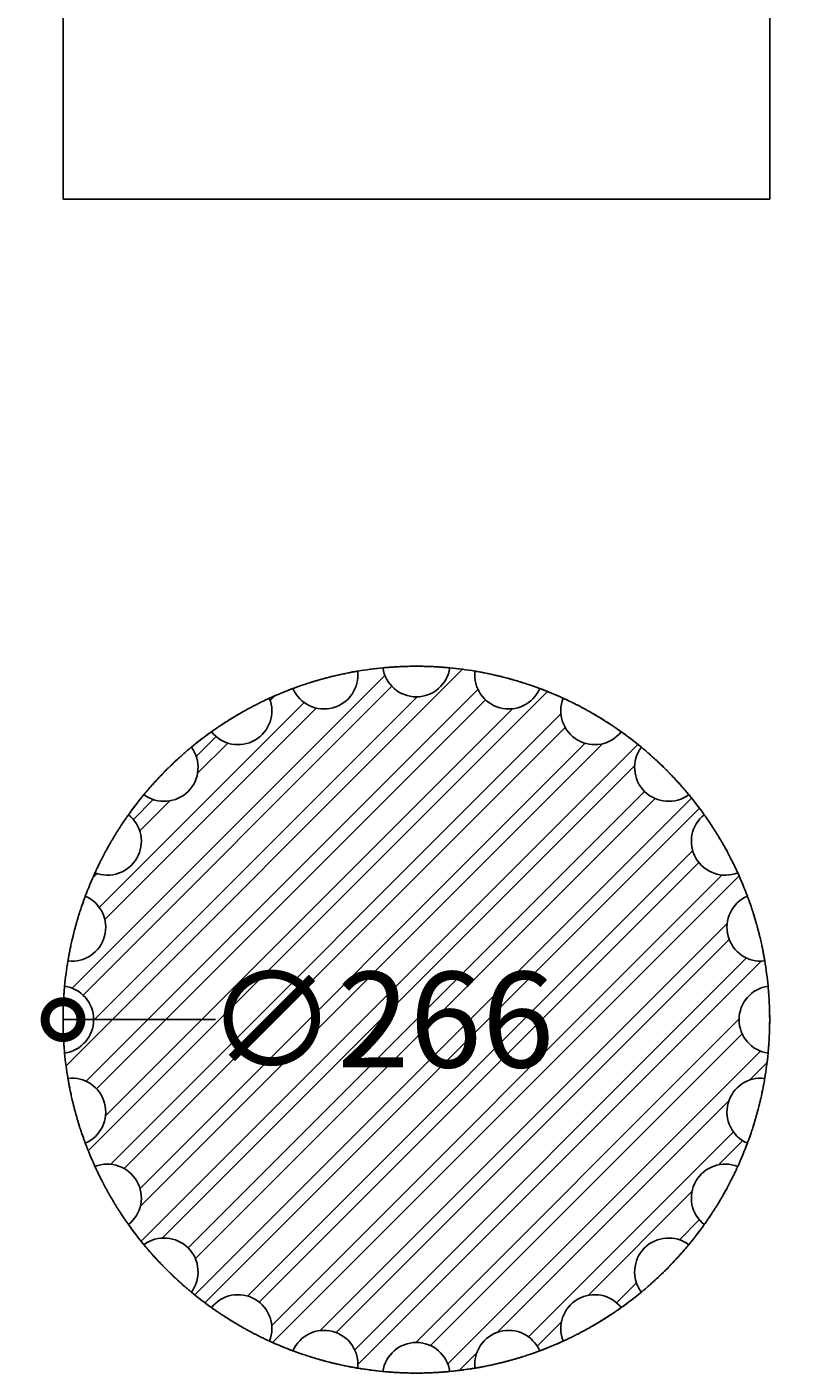
# Model space of a CAD drawing. Units: millimetres. Extents: x -246 to 269, y -446 to 2007.
# Drawn here: x -19 to 269, y -446 to 61 of the extents above; entities that cross this region are included whole.
import ezdxf

# ---------------------------------------------------------------- set-up
doc = ezdxf.new("R2010")
doc.units = ezdxf.units.MM
for name, color, linetype, lineweight in [('AD-Dimension', 8, 'Continuous', 20), ('AD-Drawing', 81, 'Continuous', 20), ('AD-Hatch', 8, 'Continuous', 13)]:
    doc.layers.add(name, color=color, linetype=linetype, lineweight=lineweight)
doc.styles.add('AD_Dimensions Text', font='ARIALN_0.TTF')
doc.dimstyles.new('AD_Dimension', dxfattribs={"dimscale": 0, "dimtxt": 2.4, "dimasz": 1.8, "dimexe": 1.8, "dimexo": 0.625, "dimgap": 0.9, "dimtad": 0, "dimdec": 0, "dimzin": 0, "dimdsep": 46, "dimtxsty": 'AD_Dimensions Text', "dimblk": 'DOTSMALL', "dimblk1": 'DOTSMALL', "dimblk2": 'DOT', "dimcen": 0.9, "dimclrt": 7, "dimadec": 0, "dimazin": 0, "dimtfac": 1, "dimtdec": 0, "dimtofl": 0, "dimtmove": 0, "dimatfit": 3, "dimldrblk": 'DOTSMALL', "dimfxl": 5, "dimfxlon": 1, "dimtolj": 1, "dimtzin": 0, "dimarcsym": 0})

# ---------------------------------------------------------------- blocks, each defined once
blk = doc.blocks.new('_DotSmall')
at = {"color": 0, "linetype": 'ByBlock', "const_width": 0.5}
blk.add_lwpolyline([(-0.0625, 0, 1), (0.0625, 0, 1)], format="xyb", close=True, dxfattribs=at)
blk = doc.blocks.new('*D8')
at = {"layer": 'AD-Dimension', "color": 0, "lineweight": -2, "transparency": 16777216}
for p, q in [((-143.76, 1998.29), (-245.76, 1998.29)), ((-218.76, 1998.29), (-218.76, 1054.76)), ((-218.76, -4.17), (-218.76, 939.35)), ((-143.76, -4.17), (-245.76, -4.17))]:
    blk.add_line(p, q, dxfattribs=at)
at = {"layer": 'AD-Dimension', "color": 0, "lineweight": -2, "transparency": 16777216, "xscale": 27, "yscale": 27, "zscale": 27}
for p, rotation in [((-218.76, 1998.29), 90), ((-218.76, -4.17), 270)]:
    blk.add_blockref('_DotSmall', p, dxfattribs=dict(at, rotation=rotation))
at = {"layer": 'AD-Dimension', "color": 7, "transparency": 16777216, "insert": (-218.76, 997.06), "char_height": 36, "attachment_point": 5, "rotation": 90, "style": 'AD_Dimensions Text'}
blk.add_mtext('\\A1;2002', dxfattribs=at)
blk = doc.blocks.new('_Dot')
at = {"color": 0, "linetype": 'ByBlock', "lineweight": -2}
blk.add_line((-0.5, 0), (-1, 0), dxfattribs=at)
at = {"color": 0, "linetype": 'ByBlock', "const_width": 0.5}
blk.add_lwpolyline([(-0.25, 0, 1), (0.25, 0, 1)], format="xyb", close=True, dxfattribs=at)
blk = doc.blocks.new('*D9')
at = {"layer": 'AD-Dimension', "color": 0, "lineweight": -2, "transparency": 16777216}
for p, q in [((-4.97, 950.27), (-4.97, 1052.27)), ((261.03, 950.27), (261.03, 1052.27)), ((-4.97, 1025.27), (65.94, 1025.27)), ((261.03, 1025.27), (190.11, 1025.27))]:
    blk.add_line(p, q, dxfattribs=at)
at = {"layer": 'AD-Dimension', "color": 0, "lineweight": -2, "transparency": 16777216, "xscale": 27, "yscale": 27, "zscale": 27, "rotation": 180}
blk.add_blockref('_DotSmall', (-4.97, 1025.27), dxfattribs=at)
at = {"layer": 'AD-Dimension', "color": 0, "lineweight": -2, "transparency": 16777216, "xscale": 27, "yscale": 27, "zscale": 27}
blk.add_blockref('_DotSmall', (261.03, 1025.27), dxfattribs=at)
at = {"layer": 'AD-Dimension', "color": 7, "transparency": 16777216, "insert": (128.03, 1025.27), "char_height": 36, "attachment_point": 5, "style": 'AD_Dimensions Text'}
blk.add_mtext('\\A1;%%C266', dxfattribs=at)
blk = doc.blocks.new('*D10')
at = {"layer": 'AD-Dimension', "color": 0, "lineweight": -2, "transparency": 16777216}
blk.add_line((52.44, -313), (-4.97, -313), dxfattribs=at)
at = {"layer": 'AD-Dimension', "color": 0, "lineweight": -2, "transparency": 16777216, "xscale": 27, "yscale": 27, "zscale": 27, "rotation": 180}
blk.add_blockref('_DotSmall', (-4.97, -313), dxfattribs=at)
at = {"layer": 'AD-Dimension', "color": 7, "transparency": 16777216, "insert": (114.53, -313), "char_height": 36, "attachment_point": 5, "style": 'AD_Dimensions Text'}
blk.add_mtext('\\A1;∅266', dxfattribs=at)

msp = doc.modelspace()

# ---------------------------------------------------------------- hatches: boundary and pattern name
at = {"layer": 'AD-Hatch'}
h = msp.add_hatch(dxfattribs=at)
h.set_pattern_fill('ANSI32', color=256, scale=1.5)
h.set_pattern_definition([(45, (-57.925, -498.956), (-10.1028, 10.1028), []), (45, (-51.19, -498.956), (-10.1028, 10.1028), [])])
h.paths.add_polyline_path([(43.33, -415.55, 0.017951), (50.9, -421.36, -0.864617), (72.76, -433.97, 0.017951), (81.58, -437.63, -0.864617), (105.95, -444.16, 0.017951), (115.41, -445.4, -0.864617), (140.65, -445.4, 0.017951), (150.11, -444.16, -0.864617), (174.48, -437.63, 0.017951), (183.3, -433.97, -0.864617), (205.16, -421.36, 0.017951), (212.73, -415.55, -0.864617), (230.57, -397.7, 0.017951), (236.38, -390.13, -0.864617), (249, -368.28, 0.017951), (252.65, -359.46, -0.864617), (259.18, -335.08, 0.017951), (260.43, -325.62, -0.864617), (260.43, -300.39, 0.017951), (259.18, -290.92, -0.864617), (252.65, -266.55, 0.017951), (249, -257.73, -0.864617), (236.38, -235.88, 0.017951), (230.57, -228.3, -0.864617), (212.73, -210.46, 0.017951), (205.16, -204.65, -0.864617), (183.3, -192.03, 0.017951), (174.48, -188.38, -0.864617), (150.11, -181.85, 0.017951), (140.65, -180.6, -0.864617), (115.41, -180.6, 0.017951), (105.95, -181.85, -0.864617), (81.58, -188.38, 0.017951), (72.76, -192.03, -0.864617), (50.9, -204.65, 0.017951), (43.33, -210.46, -0.864617), (25.49, -228.3, 0.017951), (19.68, -235.88, -0.864617), (7.06, -257.73, 0.017951), (3.41, -266.55, -0.864617), (-3.12, -290.92, 0.017951), (-4.37, -300.39, -0.864617), (-4.37, -325.62, 0.017951), (-3.12, -335.08, -0.864617), (3.41, -359.46, 0.017951), (7.06, -368.28, -0.864617), (19.68, -390.13, 0.017951), (25.49, -397.7, -0.864617)])

# ---------------------------------------------------------------- linework, layer by layer
at = {"layer": 'AD-Drawing', "linetype": 'Continuous', "lineweight": 25}
for p, q in [((-4.97, 75.33), (-4.97, -4.17)), ((261.03, -4.17), (261.03, 75.33)), ((-4.97, -4.17), (261.03, -4.17))]:
    msp.add_line(p, q, dxfattribs=at)
at = {"layer": 'AD-Drawing'}
msp.add_circle((128.03, -313), 133, dxfattribs=at)
at = {"layer": 'AD-Drawing', "linetype": 'Continuous', "lineweight": 25}
for centre, radius, start, end in [((93.29, -183.34), 12.75, 203.3055, 6.6945), ((128.03, -313), 133, 95.4432, 99.5568), ((128.03, -178.76), 12.75, 188.3055, 351.6945), ((128.03, -313), 133, 80.4432, 84.5568), ((162.77, -183.34), 12.75, 173.3055, 336.6945), ((60.91, -196.75), 12.75, 218.3055, 21.6945), ((128.03, -313), 133, 110.4432, 114.5568), ((128.03, -313), 133, 65.4432, 69.5568), ((195.15, -196.75), 12.75, 158.3055, 321.6945), ((128.03, -313), 133, 125.4432, 129.5568), ((128.03, -313), 133, 50.4432, 54.5568), ((33.11, -218.08), 12.75, 233.3055, 36.6945), ((222.95, -218.08), 12.75, 143.3055, 306.6945), ((128.03, -313), 133, 140.4432, 144.5568), ((128.03, -313), 133, 35.4432, 39.5568), ((11.77, -245.88), 12.75, 248.3055, 51.6945), ((244.29, -245.88), 12.75, 128.3055, 291.6945), ((128.03, -313), 133, 155.4432, 159.5568), ((128.03, -313), 133, 20.4432, 24.5568), ((-1.64, -278.26), 12.75, 263.3055, 66.6945), ((257.7, -278.26), 12.75, 113.3055, 276.6945), ((128.03, -313), 133, 170.4432, 174.5568), ((128.03, -313), 133, 5.4432, 9.5568), ((-6.21, -313), 12.75, 278.3055, 81.6945), ((262.27, -313), 12.75, 98.3055, 261.6945), ((128.03, -313), 133, 185.4432, 189.5568), ((128.03, -313), 133, 350.4432, 354.5568), ((-1.64, -347.75), 12.75, 293.3055, 96.6945), ((257.7, -347.75), 12.75, 83.3055, 246.6945), ((128.03, -313), 133, 200.4432, 204.5568), ((128.03, -313), 133, 335.4432, 339.5568), ((11.77, -380.12), 12.75, 308.3055, 111.6945), ((244.29, -380.12), 12.75, 68.3055, 231.6945), ((128.03, -313), 133, 215.4432, 219.5568), ((128.03, -313), 133, 320.4432, 324.5568), ((33.11, -407.93), 12.75, 323.3055, 126.6945), ((222.95, -407.93), 12.75, 53.3055, 216.6945), ((128.03, -313), 133, 230.4432, 234.5568), ((60.91, -429.26), 12.75, 338.3055, 141.6945), ((195.15, -429.26), 12.75, 38.3055, 201.6945), ((128.03, -313), 133, 305.4432, 309.5568), ((93.29, -442.67), 12.75, 353.3055, 156.6945), ((162.77, -442.67), 12.75, 23.3055, 186.6945), ((128.03, -313), 133, 245.4432, 249.5568), ((128.03, -447.25), 12.75, 8.3055, 171.6945), ((128.03, -313), 133, 290.4432, 294.5568), ((128.03, -313), 133, 260.4432, 264.5568), ((128.03, -313), 133, 275.4432, 279.5568)]:
    msp.add_arc(centre, radius, start, end, dxfattribs=at)
for points in [[(81.58, -188.38), (81.58, -188.38), (81.65, -188.35), (81.88, -188.27), (81.97, -188.23), (82.2, -188.15), (82.33, -188.1), (82.77, -187.94), (83.14, -187.81), (83.78, -187.58), (84.02, -187.5), (84.51, -187.32), (84.78, -187.23), (85.6, -186.95), (86.21, -186.75), (87.19, -186.43), (87.53, -186.32), (88.23, -186.1), (88.94, -185.88), (89.68, -185.65), (90.44, -185.42), (90.83, -185.31), (92.01, -184.97), (92.8, -184.75), (94, -184.43), (94.4, -184.33), (95.2, -184.12), (95.6, -184.02), (96.78, -183.72), (97.55, -183.54), (98.67, -183.28), (99.04, -183.2), (99.76, -183.04), (100.1, -182.97), (101.11, -182.76), (101.73, -182.63), (102.89, -182.4), (103.4, -182.3), (104.08, -182.18), (104.29, -182.14), (104.67, -182.07), (104.85, -182.04), (105.31, -181.96), (105.55, -181.92), (105.87, -181.86), (105.95, -181.85), (105.95, -181.85)], [(115.41, -180.6), (115.41, -180.6), (115.5, -180.6), (115.73, -180.57), (115.83, -180.56), (116.07, -180.54), (116.21, -180.53), (116.68, -180.49), (117.07, -180.45), (117.75, -180.4), (118, -180.38), (118.53, -180.34), (118.8, -180.32), (119.67, -180.26), (120.31, -180.23), (121.34, -180.17), (121.7, -180.15), (122.43, -180.12), (123.17, -180.09), (123.95, -180.07), (124.74, -180.04), (125.15, -180.03), (126.37, -180.01), (127.19, -180), (128.43, -180), (128.85, -180.01), (129.68, -180.01), (130.09, -180.02), (131.31, -180.04), (132.1, -180.06), (133.24, -180.11), (133.62, -180.12), (134.35, -180.15), (134.71, -180.17), (135.73, -180.22), (136.37, -180.26), (137.55, -180.34), (138.07, -180.38), (138.75, -180.44), (138.96, -180.45), (139.35, -180.49), (139.53, -180.5), (140, -180.54), (140.24, -180.57), (140.56, -180.6), (140.65, -180.6), (140.65, -180.6)], [(150.11, -181.85), (150.11, -181.85), (150.19, -181.86), (150.43, -181.9), (150.53, -181.92), (150.76, -181.96), (150.9, -181.98), (151.37, -182.07), (151.75, -182.13), (152.42, -182.26), (152.67, -182.3), (153.18, -182.4), (153.46, -182.46), (154.31, -182.63), (154.94, -182.75), (155.95, -182.97), (156.3, -183.04), (157.01, -183.2), (157.74, -183.36), (158.5, -183.54), (159.27, -183.72), (159.66, -183.82), (160.85, -184.11), (161.65, -184.32), (162.84, -184.64), (163.24, -184.75), (164.04, -184.97), (164.44, -185.08), (165.61, -185.42), (166.37, -185.65), (167.46, -185.98), (167.83, -186.1), (168.52, -186.32), (168.86, -186.43), (169.84, -186.74), (170.44, -186.95), (171.56, -187.33), (172.05, -187.5), (172.7, -187.73), (172.9, -187.8), (173.27, -187.93), (173.43, -187.99), (173.88, -188.16), (174.1, -188.24), (174.41, -188.35), (174.48, -188.38), (174.48, -188.38)], [(50.9, -204.65), (50.9, -204.65), (50.97, -204.6), (51.17, -204.46), (51.25, -204.41), (51.44, -204.27), (51.56, -204.19), (51.95, -203.91), (52.26, -203.69), (52.83, -203.3), (53.03, -203.17), (53.47, -202.87), (53.7, -202.71), (54.42, -202.23), (54.95, -201.88), (55.82, -201.31), (56.12, -201.12), (56.74, -200.72), (57.37, -200.32), (58.03, -199.92), (58.7, -199.5), (59.05, -199.29), (60.1, -198.66), (60.81, -198.24), (61.88, -197.62), (62.24, -197.42), (62.96, -197.01), (63.32, -196.81), (64.39, -196.22), (65.08, -195.84), (66.1, -195.3), (66.43, -195.13), (67.08, -194.79), (67.4, -194.63), (68.31, -194.16), (68.88, -193.88), (69.94, -193.36), (70.41, -193.13), (71.03, -192.84), (71.22, -192.74), (71.58, -192.58), (71.74, -192.5), (72.17, -192.3), (72.39, -192.2), (72.68, -192.07), (72.76, -192.03), (72.76, -192.03)], [(183.3, -192.03), (183.3, -192.03), (183.38, -192.07), (183.6, -192.17), (183.69, -192.21), (183.9, -192.31), (184.03, -192.37), (184.46, -192.57), (184.81, -192.73), (185.43, -193.03), (185.65, -193.13), (186.13, -193.36), (186.38, -193.49), (187.16, -193.87), (187.73, -194.15), (188.65, -194.62), (188.97, -194.79), (189.62, -195.12), (190.28, -195.47), (190.97, -195.84), (191.66, -196.21), (192.02, -196.41), (193.09, -197), (193.81, -197.4), (194.88, -198.02), (195.24, -198.23), (195.95, -198.65), (196.31, -198.87), (197.35, -199.49), (198.02, -199.91), (198.99, -200.52), (199.32, -200.72), (199.93, -201.11), (200.23, -201.31), (201.09, -201.87), (201.62, -202.22), (202.6, -202.88), (203.04, -203.17), (203.6, -203.56), (203.77, -203.68), (204.1, -203.9), (204.24, -204), (204.63, -204.28), (204.83, -204.41), (205.09, -204.6), (205.16, -204.65), (205.16, -204.65)], [(25.49, -228.3), (25.49, -228.3), (25.54, -228.24), (25.69, -228.06), (25.76, -227.98), (25.91, -227.79), (26, -227.69), (26.3, -227.32), (26.55, -227.03), (27, -226.51), (27.16, -226.32), (27.5, -225.92), (27.69, -225.71), (28.26, -225.05), (28.68, -224.58), (29.37, -223.81), (29.62, -223.54), (30.11, -223), (30.61, -222.45), (31.14, -221.89), (31.69, -221.31), (31.97, -221.02), (32.82, -220.14), (33.39, -219.55), (34.27, -218.67), (34.56, -218.38), (35.16, -217.8), (35.45, -217.51), (36.33, -216.67), (36.9, -216.13), (37.74, -215.34), (38.02, -215.09), (38.56, -214.59), (38.83, -214.35), (39.59, -213.67), (40.07, -213.24), (40.96, -212.47), (41.35, -212.13), (41.87, -211.68), (42.03, -211.54), (42.33, -211.29), (42.47, -211.18), (42.83, -210.87), (43.02, -210.72), (43.27, -210.51), (43.33, -210.46), (43.33, -210.46)], [(212.73, -210.46), (212.73, -210.46), (212.79, -210.51), (212.98, -210.67), (213.05, -210.73), (213.24, -210.88), (213.35, -210.97), (213.71, -211.28), (214.01, -211.53), (214.53, -211.97), (214.72, -212.13), (215.11, -212.48), (215.32, -212.66), (215.98, -213.23), (216.46, -213.66), (217.23, -214.35), (217.49, -214.59), (218.03, -215.08), (218.58, -215.59), (219.15, -216.12), (219.72, -216.66), (220.02, -216.94), (220.9, -217.79), (221.48, -218.37), (222.36, -219.24), (222.65, -219.54), (223.23, -220.13), (223.52, -220.43), (224.37, -221.3), (224.91, -221.88), (225.69, -222.72), (225.95, -223), (226.44, -223.54), (226.68, -223.8), (227.37, -224.56), (227.79, -225.04), (228.57, -225.93), (228.91, -226.32), (229.35, -226.85), (229.49, -227.01), (229.74, -227.31), (229.86, -227.44), (230.16, -227.81), (230.31, -227.99), (230.52, -228.24), (230.57, -228.3), (230.57, -228.3)], [(7.06, -257.73), (7.06, -257.73), (7.09, -257.65), (7.19, -257.44), (7.24, -257.35), (7.34, -257.13), (7.4, -257), (7.6, -256.57), (7.76, -256.22), (8.05, -255.6), (8.16, -255.38), (8.39, -254.9), (8.51, -254.65), (8.9, -253.87), (9.18, -253.3), (9.65, -252.38), (9.81, -252.06), (10.15, -251.41), (10.5, -250.75), (10.86, -250.07), (11.24, -249.37), (11.43, -249.02), (12.03, -247.94), (12.43, -247.23), (13.05, -246.15), (13.26, -245.8), (13.68, -245.08), (13.89, -244.73), (14.52, -243.68), (14.93, -243.01), (15.54, -242.04), (15.75, -241.72), (16.14, -241.1), (16.33, -240.8), (16.89, -239.94), (17.25, -239.41), (17.9, -238.43), (18.2, -238), (18.58, -237.43), (18.71, -237.26), (18.93, -236.94), (19.03, -236.79), (19.3, -236.4), (19.44, -236.21), (19.63, -235.95), (19.68, -235.88), (19.68, -235.88)], [(236.38, -235.88), (236.38, -235.88), (236.43, -235.94), (236.57, -236.14), (236.63, -236.22), (236.77, -236.42), (236.85, -236.53), (237.12, -236.92), (237.34, -237.24), (237.73, -237.8), (237.87, -238.01), (238.17, -238.44), (238.32, -238.67), (238.81, -239.4), (239.16, -239.93), (239.72, -240.8), (239.92, -241.1), (240.31, -241.71), (240.71, -242.34), (241.12, -243), (241.53, -243.68), (241.74, -244.02), (242.38, -245.07), (242.79, -245.78), (243.41, -246.85), (243.62, -247.21), (244.03, -247.93), (244.23, -248.3), (244.82, -249.36), (245.19, -250.05), (245.73, -251.07), (245.91, -251.41), (246.24, -252.06), (246.41, -252.37), (246.87, -253.29), (247.16, -253.86), (247.68, -254.92), (247.9, -255.39), (248.2, -256.01), (248.29, -256.2), (248.46, -256.55), (248.53, -256.71), (248.73, -257.14), (248.83, -257.36), (248.97, -257.65), (249, -257.73), (249, -257.73)], [(-3.12, -290.92), (-3.12, -290.92), (-3.11, -290.84), (-3.07, -290.61), (-3.05, -290.51), (-3.01, -290.27), (-2.99, -290.13), (-2.91, -289.67), (-2.84, -289.28), (-2.71, -288.61), (-2.67, -288.37), (-2.57, -287.85), (-2.52, -287.58), (-2.35, -286.72), (-2.22, -286.1), (-2.01, -285.08), (-1.93, -284.73), (-1.77, -284.02), (-1.61, -283.29), (-1.43, -282.54), (-1.25, -281.77), (-1.15, -281.37), (-0.86, -280.18), (-0.65, -279.39), (-0.33, -278.19), (-0.22, -277.79), (0, -276.99), (0.11, -276.59), (0.45, -275.42), (0.67, -274.67), (1.01, -273.57), (1.12, -273.21), (1.34, -272.51), (1.45, -272.17), (1.77, -271.2), (1.97, -270.59), (2.35, -269.47), (2.53, -268.98), (2.76, -268.34), (2.83, -268.14), (2.96, -267.77), (3.02, -267.6), (3.18, -267.15), (3.27, -266.93), (3.38, -266.63), (3.41, -266.55), (3.41, -266.55)], [(252.65, -266.55), (252.65, -266.55), (252.68, -266.63), (252.77, -266.85), (252.8, -266.94), (252.88, -267.17), (252.93, -267.3), (253.09, -267.75), (253.23, -268.11), (253.45, -268.76), (253.54, -268.99), (253.71, -269.49), (253.8, -269.75), (254.08, -270.58), (254.28, -271.18), (254.61, -272.16), (254.72, -272.51), (254.94, -273.2), (255.16, -273.91), (255.38, -274.66), (255.61, -275.41), (255.72, -275.8), (256.06, -276.98), (256.28, -277.77), (256.6, -278.97), (256.71, -279.37), (256.92, -280.17), (257.02, -280.57), (257.31, -281.76), (257.49, -282.52), (257.75, -283.64), (257.83, -284.01), (257.99, -284.73), (258.07, -285.07), (258.28, -286.08), (258.41, -286.7), (258.63, -287.86), (258.73, -288.38), (258.86, -289.05), (258.89, -289.26), (258.96, -289.64), (258.99, -289.82), (259.08, -290.29), (259.12, -290.52), (259.17, -290.84), (259.18, -290.92), (259.18, -290.92)], [(-4.37, -325.62), (-4.37, -325.62), (-4.38, -325.54), (-4.4, -325.3), (-4.41, -325.2), (-4.43, -324.96), (-4.44, -324.82), (-4.49, -324.35), (-4.52, -323.96), (-4.57, -323.28), (-4.59, -323.03), (-4.63, -322.51), (-4.65, -322.23), (-4.71, -321.36), (-4.75, -320.73), (-4.8, -319.69), (-4.82, -319.33), (-4.85, -318.6), (-4.88, -317.86), (-4.91, -317.08), (-4.93, -316.29), (-4.94, -315.89), (-4.96, -314.66), (-4.97, -313.84), (-4.97, -312.6), (-4.97, -312.19), (-4.96, -311.36), (-4.95, -310.94), (-4.93, -309.73), (-4.91, -308.94), (-4.87, -307.79), (-4.85, -307.41), (-4.82, -306.68), (-4.8, -306.32), (-4.75, -305.3), (-4.71, -304.66), (-4.63, -303.48), (-4.59, -302.96), (-4.54, -302.28), (-4.52, -302.07), (-4.49, -301.68), (-4.47, -301.5), (-4.43, -301.03), (-4.41, -300.79), (-4.38, -300.47), (-4.37, -300.39), (-4.37, -300.39)], [(260.43, -300.39), (260.43, -300.39), (260.44, -300.47), (260.46, -300.71), (260.47, -300.81), (260.49, -301.04), (260.5, -301.18), (260.55, -301.66), (260.58, -302.04), (260.63, -302.73), (260.65, -302.97), (260.69, -303.5), (260.71, -303.78), (260.77, -304.65), (260.81, -305.28), (260.86, -306.32), (260.88, -306.67), (260.91, -307.4), (260.94, -308.15), (260.97, -308.92), (260.99, -309.72), (261, -310.12), (261.02, -311.35), (261.03, -312.17), (261.03, -313.41), (261.03, -313.82), (261.02, -314.65), (261.01, -315.06), (260.99, -316.28), (260.97, -317.07), (260.93, -318.22), (260.91, -318.6), (260.88, -319.33), (260.86, -319.68), (260.81, -320.71), (260.77, -321.34), (260.69, -322.52), (260.65, -323.04), (260.6, -323.73), (260.58, -323.94), (260.55, -324.33), (260.53, -324.5), (260.49, -324.98), (260.47, -325.22), (260.44, -325.54), (260.43, -325.62), (260.43, -325.62)], [(3.41, -359.46), (3.41, -359.46), (3.38, -359.38), (3.29, -359.16), (3.26, -359.06), (3.18, -358.84), (3.13, -358.71), (2.97, -358.26), (2.84, -357.9), (2.61, -357.25), (2.52, -357.02), (2.35, -356.52), (2.26, -356.26), (1.98, -355.43), (1.78, -354.83), (1.46, -353.84), (1.35, -353.5), (1.12, -352.81), (0.9, -352.09), (0.68, -351.35), (0.45, -350.59), (0.34, -350.2), (0, -349.02), (-0.22, -348.23), (-0.54, -347.04), (-0.65, -346.64), (-0.85, -345.83), (-0.96, -345.43), (-1.25, -344.25), (-1.43, -343.48), (-1.69, -342.36), (-1.77, -341.99), (-1.93, -341.28), (-2, -340.93), (-2.22, -339.93), (-2.35, -339.3), (-2.57, -338.14), (-2.67, -337.63), (-2.8, -336.96), (-2.83, -336.75), (-2.9, -336.36), (-2.93, -336.19), (-3.02, -335.72), (-3.06, -335.49), (-3.11, -335.17), (-3.12, -335.08), (-3.12, -335.08)], [(259.18, -335.08), (259.18, -335.08), (259.17, -335.17), (259.13, -335.4), (259.11, -335.5), (259.07, -335.74), (259.05, -335.87), (258.97, -336.34), (258.9, -336.72), (258.77, -337.4), (258.73, -337.64), (258.63, -338.16), (258.58, -338.43), (258.41, -339.29), (258.28, -339.91), (258.07, -340.92), (257.99, -341.27), (257.83, -341.99), (257.67, -342.71), (257.49, -343.47), (257.31, -344.24), (257.21, -344.63), (256.92, -345.82), (256.71, -346.62), (256.39, -347.82), (256.29, -348.21), (256.06, -349.01), (255.95, -349.41), (255.61, -350.58), (255.39, -351.34), (255.05, -352.44), (254.94, -352.8), (254.72, -353.5), (254.61, -353.83), (254.29, -354.81), (254.09, -355.42), (253.71, -356.53), (253.53, -357.03), (253.31, -357.67), (253.23, -357.87), (253.1, -358.24), (253.04, -358.41), (252.88, -358.85), (252.8, -359.08), (252.68, -359.38), (252.65, -359.46), (252.65, -359.46)], [(19.68, -390.13), (19.68, -390.13), (19.63, -390.06), (19.49, -389.87), (19.43, -389.79), (19.29, -389.59), (19.21, -389.48), (18.94, -389.09), (18.72, -388.77), (18.33, -388.2), (18.19, -388), (17.9, -387.56), (17.74, -387.33), (17.25, -386.61), (16.9, -386.08), (16.34, -385.21), (16.14, -384.91), (15.75, -384.29), (15.35, -383.66), (14.94, -383.01), (14.53, -382.33), (14.32, -381.98), (13.68, -380.93), (13.27, -380.23), (12.65, -379.15), (12.44, -378.8), (12.03, -378.07), (11.83, -377.71), (11.24, -376.65), (10.87, -375.95), (10.33, -374.94), (10.15, -374.6), (9.82, -373.95), (9.65, -373.64), (9.19, -372.72), (8.9, -372.15), (8.38, -371.09), (8.16, -370.62), (7.86, -370), (7.77, -369.81), (7.61, -369.46), (7.53, -369.29), (7.33, -368.86), (7.23, -368.65), (7.09, -368.35), (7.06, -368.28), (7.06, -368.28)], [(249, -368.28), (249, -368.28), (248.97, -368.35), (248.87, -368.57), (248.82, -368.66), (248.72, -368.88), (248.67, -369.01), (248.46, -369.44), (248.3, -369.79), (248.01, -370.4), (247.9, -370.63), (247.67, -371.1), (247.55, -371.35), (247.16, -372.14), (246.88, -372.7), (246.41, -373.63), (246.25, -373.95), (245.91, -374.59), (245.56, -375.26), (245.2, -375.94), (244.82, -376.64), (244.63, -376.99), (244.03, -378.06), (243.63, -378.78), (243.01, -379.85), (242.8, -380.21), (242.38, -380.92), (242.17, -381.28), (241.54, -382.32), (241.13, -382.99), (240.52, -383.97), (240.31, -384.29), (239.92, -384.91), (239.73, -385.2), (239.17, -386.06), (238.82, -386.6), (238.16, -387.58), (237.86, -388.01), (237.48, -388.57), (237.35, -388.75), (237.13, -389.07), (237.03, -389.21), (236.76, -389.6), (236.62, -389.8), (236.43, -390.06), (236.38, -390.13), (236.38, -390.13)], [(43.33, -415.55), (43.33, -415.55), (43.27, -415.49), (43.08, -415.34), (43.01, -415.28), (42.82, -415.12), (42.71, -415.03), (42.35, -414.73), (42.05, -414.48), (41.53, -414.03), (41.35, -413.87), (40.95, -413.53), (40.74, -413.35), (40.08, -412.77), (39.6, -412.35), (38.83, -411.66), (38.57, -411.42), (38.03, -410.93), (37.48, -410.42), (36.91, -409.89), (36.34, -409.35), (36.05, -409.07), (35.16, -408.21), (34.58, -407.64), (33.7, -406.76), (33.41, -406.47), (32.83, -405.88), (32.54, -405.58), (31.69, -404.7), (31.15, -404.13), (30.37, -403.29), (30.11, -403.01), (29.62, -402.47), (29.38, -402.21), (28.69, -401.44), (28.27, -400.97), (27.49, -400.08), (27.15, -399.68), (26.71, -399.16), (26.57, -399), (26.32, -398.7), (26.2, -398.56), (25.9, -398.2), (25.75, -398.02), (25.54, -397.77), (25.49, -397.7), (25.49, -397.7)], [(230.57, -397.7), (230.57, -397.7), (230.52, -397.77), (230.37, -397.95), (230.3, -398.03), (230.15, -398.21), (230.06, -398.32), (229.76, -398.68), (229.51, -398.98), (229.06, -399.5), (228.9, -399.69), (228.56, -400.09), (228.37, -400.3), (227.8, -400.96), (227.38, -401.43), (226.69, -402.2), (226.44, -402.47), (225.95, -403.01), (225.45, -403.55), (224.92, -404.12), (224.37, -404.7), (224.09, -404.99), (223.24, -405.87), (222.67, -406.46), (221.79, -407.33), (221.5, -407.62), (220.9, -408.21), (220.61, -408.49), (219.73, -409.34), (219.16, -409.88), (218.32, -410.66), (218.04, -410.92), (217.5, -411.41), (217.23, -411.65), (216.47, -412.34), (215.99, -412.76), (215.1, -413.54), (214.71, -413.88), (214.19, -414.32), (214.03, -414.46), (213.73, -414.71), (213.59, -414.83), (213.23, -415.13), (213.04, -415.29), (212.79, -415.49), (212.73, -415.55), (212.73, -415.55)], [(72.76, -433.97), (72.76, -433.97), (72.68, -433.94), (72.46, -433.84), (72.37, -433.8), (72.16, -433.7), (72.03, -433.64), (71.6, -433.44), (71.25, -433.27), (70.63, -432.98), (70.41, -432.87), (69.93, -432.64), (69.68, -432.52), (68.9, -432.14), (68.33, -431.85), (67.41, -431.38), (67.09, -431.22), (66.44, -430.88), (65.78, -430.54), (65.09, -430.17), (64.4, -429.79), (64.04, -429.6), (62.97, -429.01), (62.25, -428.6), (61.18, -427.98), (60.82, -427.77), (60.11, -427.35), (59.75, -427.14), (58.71, -426.51), (58.04, -426.1), (57.07, -425.49), (56.75, -425.29), (56.13, -424.89), (55.83, -424.7), (54.97, -424.14), (54.44, -423.79), (53.46, -423.13), (53.03, -422.84), (52.46, -422.45), (52.29, -422.33), (51.97, -422.1), (51.82, -422), (51.43, -421.73), (51.24, -421.59), (50.97, -421.41), (50.9, -421.36), (50.9, -421.36)], [(205.16, -421.36), (205.16, -421.36), (205.09, -421.4), (204.89, -421.54), (204.81, -421.6), (204.62, -421.74), (204.5, -421.82), (204.11, -422.09), (203.8, -422.31), (203.23, -422.7), (203.03, -422.84), (202.59, -423.14), (202.36, -423.29), (201.64, -423.78), (201.11, -424.13), (200.24, -424.7), (199.94, -424.89), (199.32, -425.28), (198.69, -425.68), (198.03, -426.09), (197.36, -426.51), (197.01, -426.72), (195.96, -427.35), (195.25, -427.77), (194.18, -428.39), (193.82, -428.59), (193.1, -429), (192.74, -429.2), (191.67, -429.79), (190.98, -430.17), (189.96, -430.7), (189.63, -430.88), (188.98, -431.22), (188.66, -431.38), (187.75, -431.84), (187.18, -432.13), (186.12, -432.65), (185.65, -432.88), (185.03, -433.17), (184.84, -433.26), (184.48, -433.43), (184.32, -433.5), (183.89, -433.7), (183.67, -433.8), (183.38, -433.94), (183.3, -433.97), (183.3, -433.97)], [(105.95, -444.16), (105.95, -444.16), (105.87, -444.14), (105.63, -444.1), (105.53, -444.09), (105.3, -444.05), (105.16, -444.02), (104.69, -443.94), (104.31, -443.87), (103.64, -443.75), (103.39, -443.7), (102.88, -443.6), (102.6, -443.55), (101.75, -443.38), (101.12, -443.26), (100.11, -443.04), (99.76, -442.96), (99.05, -442.81), (98.32, -442.64), (97.56, -442.47), (96.79, -442.28), (96.4, -442.19), (95.21, -441.89), (94.41, -441.69), (93.22, -441.37), (92.82, -441.26), (92.02, -441.04), (91.62, -440.92), (90.45, -440.59), (89.7, -440.36), (88.6, -440.02), (88.24, -439.91), (87.54, -439.69), (87.2, -439.58), (86.22, -439.26), (85.62, -439.06), (84.5, -438.68), (84.01, -438.51), (83.36, -438.28), (83.16, -438.21), (82.79, -438.07), (82.63, -438.01), (82.18, -437.85), (81.96, -437.77), (81.65, -437.66), (81.58, -437.63), (81.58, -437.63)], [(174.48, -437.63), (174.48, -437.63), (174.41, -437.66), (174.18, -437.74), (174.09, -437.77), (173.86, -437.86), (173.73, -437.9), (173.29, -438.07), (172.92, -438.2), (172.28, -438.43), (172.04, -438.51), (171.55, -438.68), (171.28, -438.77), (170.46, -439.06), (169.85, -439.26), (168.87, -439.58), (168.53, -439.69), (167.83, -439.91), (167.12, -440.13), (166.38, -440.36), (165.62, -440.58), (165.23, -440.7), (164.05, -441.04), (163.26, -441.26), (162.06, -441.58), (161.66, -441.68), (160.86, -441.89), (160.46, -441.99), (159.28, -442.28), (158.51, -442.47), (157.39, -442.72), (157.02, -442.81), (156.31, -442.96), (155.96, -443.04), (154.95, -443.25), (154.33, -443.38), (153.17, -443.61), (152.66, -443.7), (151.98, -443.83), (151.78, -443.87), (151.39, -443.94), (151.21, -443.97), (150.75, -444.05), (150.51, -444.09), (150.19, -444.14), (150.11, -444.16), (150.11, -444.16)], [(140.65, -445.4), (140.65, -445.4), (140.57, -445.41), (140.33, -445.43), (140.23, -445.44), (139.99, -445.46), (139.85, -445.48), (139.38, -445.52), (138.99, -445.55), (138.31, -445.61), (138.06, -445.62), (137.53, -445.66), (137.26, -445.68), (136.39, -445.74), (135.75, -445.78), (134.72, -445.84), (134.36, -445.85), (133.63, -445.89), (132.89, -445.92), (132.11, -445.94), (131.32, -445.96), (130.91, -445.97), (129.69, -446), (128.87, -446), (127.63, -446), (127.21, -446), (126.38, -445.99), (125.97, -445.99), (124.75, -445.97), (123.96, -445.94), (122.82, -445.9), (122.44, -445.89), (121.71, -445.85), (121.35, -445.84), (120.33, -445.78), (119.69, -445.74), (118.51, -445.66), (117.99, -445.62), (117.31, -445.57), (117.1, -445.55), (116.71, -445.52), (116.53, -445.51), (116.06, -445.46), (115.82, -445.44), (115.5, -445.41), (115.41, -445.4), (115.41, -445.4)]]:
    msp.add_open_spline(points, degree=3, knots=[0, 0, 0, 0, 0.0625, 0.0625, 0.09375, 0.09375, 0.125, 0.125, 0.1875, 0.1875, 0.21875, 0.21875, 0.25, 0.25, 0.3125, 0.3125, 0.34375, 0.34375, 0.375, 0.40625, 0.40625, 0.4375, 0.4375, 0.5, 0.5, 0.53125, 0.53125, 0.5625, 0.5625, 0.625, 0.625, 0.65625, 0.65625, 0.6875, 0.6875, 0.75, 0.75, 0.8125, 0.8125, 0.84375, 0.84375, 0.875, 0.875, 0.9375, 0.9375, 1, 1, 1, 1], dxfattribs=at)

# ---------------------------------------------------------------- dimensions: what is measured, and where the dimension line sits
at = {"layer": 'AD-Dimension'}
dim = msp.add_linear_dim(base=(-218.76, -4.17), p1=(-4.97, 1998.29), p2=(-4.97, -4.17), angle=90, dimstyle='AD_Dimension', override={"dimscale": 0, "dimtix": 0, "dimtofl": 0, "dimtmove": 0, "dimatfit": 3}, dxfattribs=at)
dim.commit()
dim.dimension.update_dxf_attribs({"geometry": '*D8', "text_midpoint": (-218.76, 997.06)})
dim = msp.add_linear_dim(base=(261.03, 1025.27), p1=(-4.97, -4.17), p2=(261.03, -4.17), text='%%C<>', dimstyle='AD_Dimension', override={"dimscale": 0, "dimtix": 0, "dimtofl": 0, "dimtmove": 0, "dimatfit": 3}, dxfattribs=at)
dim.commit()
dim.dimension.update_dxf_attribs({"geometry": '*D9', "text_midpoint": (128.03, 1025.27)})
dim = msp.add_diameter_dim_2p(p1=(261.03, -313), p2=(-4.97, -313), dimstyle='AD_Dimension', override={"dimscale": 0, "dimtix": 0, "dimtofl": 0, "dimtmove": 0, "dimatfit": 3}, dxfattribs=at)
dim.commit()
dim.dimension.update_dxf_attribs({"geometry": '*D10', "text_midpoint": (114.53, -313), "dimtype": 131})

doc.saveas('drawing.dxf')
